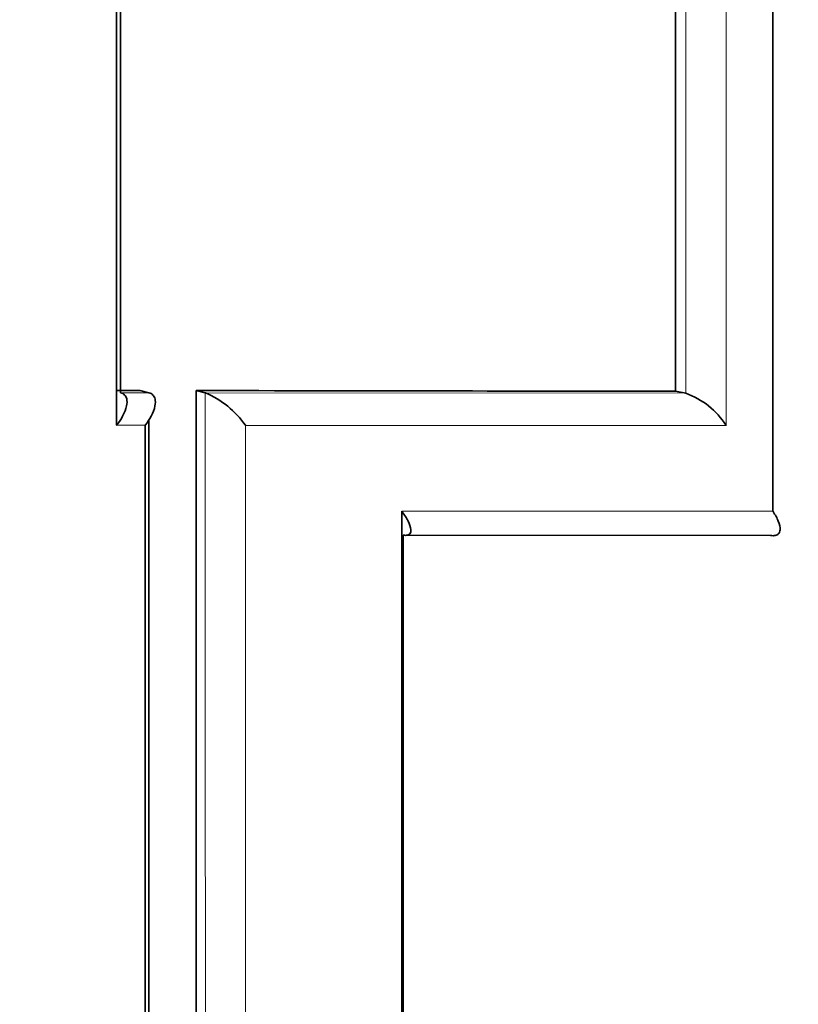
# Model space of a CAD drawing. Units: millimetres. Extents: x -319 to 1138, y -12 to 1164.
# Drawn here: x 326 to 329, y 653 to 656 of the extents above; entities that cross this region are included whole.
import ezdxf
from ezdxf import colors
from ezdxf.entities.mleader import LeaderData, LeaderLine
from ezdxf.math import Vec2, Vec3

# ---------------------------------------------------------------- set-up
doc = ezdxf.new("R2010")
doc.units = ezdxf.units.MM
doc.layers.add('DV1_Défaut', color=7, linetype='Continuous')
doc.layers.add('Défaut', color=7, linetype='Continuous')

# ---------------------------------------------------------------- blocks, each defined once
blk = doc.blocks.new('_DOT')
at = {"color": 0}
blk.add_line((0, 0), (-1, 0), dxfattribs=at)
at = {"color": 0, "const_width": 0.333}
blk.add_lwpolyline([(-0.1665, 0, 1), (0.1665, 0, 1)], format="xyb", close=True, dxfattribs=at)
blk = doc.blocks.new('SE')
at = {"layer": 'DV1_Défaut', "color": 7, "linetype": 'Continuous', "lineweight": 35}
for p, q in [((326.8786, 654.8298), (326.797, 654.8299)), ((326.8786, 654.8298), (326.9104, 654.8219)), ((326.9104, 654.8219), (326.9106, 654.8219)), ((327.0771, 654.8296), (327.1095, 654.8218)), ((327.1095, 654.8218), (327.1096, 654.8217)), ((328.7648, 654.827), (328.8012, 654.8201)), ((328.8012, 654.8201), (328.8014, 654.82)), ((327.8063, 654.3211), (329.1, 654.3197))]:
    blk.add_line(p, q, dxfattribs=at)
at = {"layer": 'DV1_Défaut', "color": 7, "linetype": 'Continuous', "lineweight": 18}
for p, q in [((326.9106, 654.8219), (326.8111, 654.822)), ((328.8014, 654.82), (327.1096, 654.8217)), ((326.797, 654.7073), (326.8974, 654.7073))]:
    blk.add_line(p, q, dxfattribs=at)
at = {"layer": 'DV1_Défaut', "color": 7, "linetype": 'Continuous', "lineweight": 35}
for centre, radius, start, end in [((326.9777, 654.5146), 0.3343, 35.1892, 66.7471), ((328.7068, 654.5566), 0.28, 32.5133, 70.2512)]:
    blk.add_arc(centre, radius, start, end, dxfattribs=at)
for points, knots in [([(329.0965, 696.2062), (329.0973, 694.4265), (329.098, 692.6489), (329.0988, 690.8739), (329.0992, 690.0617), (329.0995, 689.25), (329.0999, 688.4388), (329.1, 688.0333), (329.1002, 687.6278), (329.1004, 687.2226), (329.1005, 686.8173), (329.1007, 686.4121), (329.1009, 686.0071), (329.101, 685.6021), (329.1012, 685.1973), (329.1014, 684.7926), (329.1015, 684.3878), (329.1017, 683.9833), (329.1019, 683.5788), (329.102, 683.1744), (329.1022, 682.7701), (329.1023, 682.3659), (329.1025, 681.9618), (329.1026, 681.5578), (329.1028, 681.1539), (329.1029, 680.7501), (329.1031, 680.3465), (329.1032, 679.943), (329.1034, 679.5395), (329.1035, 679.1361), (329.1037, 678.7329), (329.1037, 678.632), (329.1037, 678.5312), (329.1038, 678.4304), (329.1039, 678.0271), (329.104, 677.624), (329.1042, 677.2209), (329.1043, 676.8179), (329.1044, 676.415), (329.1046, 676.0123), (329.1047, 675.6095), (329.1048, 675.2069), (329.1049, 674.8043), (329.105, 674.4018), (329.1052, 673.9994), (329.1053, 673.5971), (329.1054, 673.1949), (329.1055, 672.7927), (329.1056, 672.3906), (329.1058, 671.5865), (329.106, 670.7828), (329.1062, 669.9795), (329.1063, 669.5779), (329.1064, 669.1763), (329.1065, 668.7749), (329.1065, 668.3735), (329.1066, 667.9721), (329.1067, 667.5709), (329.1068, 667.1696), (329.1068, 666.7684), (329.1069, 666.3674), (329.107, 665.9663), (329.107, 665.5653), (329.1071, 665.1644), (329.1072, 664.7635), (329.1072, 664.3627), (329.1073, 663.9619), (329.1073, 663.5612), (329.1074, 663.1605), (329.1074, 662.7599), (329.1075, 662.3593), (329.1075, 661.9588), (329.1075, 661.5584), (329.1076, 661.1579), (329.1076, 660.7576), (329.1076, 660.3573), (329.1077, 659.957), (329.1077, 659.5567), (329.1077, 659.1566), (329.1077, 658.7564), (329.1077, 658.3563), (329.1078, 657.9563), (329.1078, 657.5562), (329.1078, 657.1563), (329.1078, 656.7563), (329.1078, 655.9724), (329.1078, 655.1886), (329.1078, 654.4051)], [0, 0, 0, 0, 0.126417, 0.126417, 0.126417, 0.184262, 0.184262, 0.184262, 0.213183, 0.213183, 0.213183, 0.242104, 0.242104, 0.242104, 0.271025, 0.271025, 0.271025, 0.299945, 0.299945, 0.299945, 0.328864, 0.328864, 0.328864, 0.357784, 0.357784, 0.357784, 0.386695, 0.386695, 0.386695, 0.415607, 0.415607, 0.415607, 0.422836, 0.422836, 0.422836, 0.451754, 0.451754, 0.451754, 0.480672, 0.480672, 0.480672, 0.509589, 0.509589, 0.509589, 0.538506, 0.538506, 0.538506, 0.567423, 0.567423, 0.567423, 0.625255, 0.625255, 0.625255, 0.654171, 0.654171, 0.654171, 0.683087, 0.683087, 0.683087, 0.712002, 0.712002, 0.712002, 0.740917, 0.740917, 0.740917, 0.769831, 0.769831, 0.769831, 0.798746, 0.798746, 0.798746, 0.82766, 0.82766, 0.82766, 0.856575, 0.856575, 0.856575, 0.885489, 0.885489, 0.885489, 0.914403, 0.914403, 0.914403, 0.943317, 0.943317, 0.943317, 1, 1, 1, 1]), ([(326.7967, 664.9051), (326.7968, 664.8406), (326.7968, 664.7761), (326.7968, 664.7116), (326.7968, 664.0867), (326.7969, 663.4622), (326.7969, 662.8379), (326.7969, 662.5258), (326.7969, 662.2137), (326.797, 661.9017), (326.797, 661.5897), (326.797, 661.2778), (326.797, 660.966), (326.797, 660.8658), (326.797, 660.7657), (326.797, 660.6656), (326.797, 660.2652), (326.797, 659.8649), (326.7971, 659.4647), (326.7971, 659.0644), (326.7971, 658.6643), (326.7971, 658.2644), (326.7971, 657.8644), (326.7971, 657.4645), (326.7971, 657.0647), (326.7971, 656.2785), (326.7971, 655.4927), (326.797, 654.7073)], [0, 0, 0, 0, 0.018929, 0.018929, 0.018929, 0.20232, 0.20232, 0.20232, 0.294017, 0.294017, 0.294017, 0.385713, 0.385713, 0.385713, 0.415152, 0.415152, 0.415152, 0.532909, 0.532909, 0.532909, 0.650664, 0.650664, 0.650664, 0.768419, 0.768419, 0.768419, 1, 1, 1, 1]), ([(326.8109, 654.822), (326.8109, 655.5787), (326.8109, 656.3358), (326.8109, 657.0932), (326.8109, 657.4929), (326.8109, 657.8927), (326.8109, 658.2925), (326.8109, 658.6924), (326.8109, 659.0924), (326.8109, 659.4924), (326.8109, 659.8925), (326.8109, 660.2927), (326.811, 660.693), (326.811, 660.7931), (326.811, 660.8932), (326.811, 660.9933), (326.811, 661.305), (326.811, 661.6168), (326.811, 661.9287), (326.811, 662.2406), (326.8111, 662.5526), (326.8111, 662.8646), (326.8111, 663.5162), (326.8112, 664.1681), (326.8113, 664.8203)], [0, 0, 0, 0, 0.22756, 0.22756, 0.22756, 0.347626, 0.347626, 0.347626, 0.467692, 0.467692, 0.467692, 0.587757, 0.587757, 0.587757, 0.617773, 0.617773, 0.617773, 0.711267, 0.711267, 0.711267, 0.80476, 0.80476, 0.80476, 1, 1, 1, 1]), ([(326.797, 654.7073), (326.7974, 654.7078), (326.7978, 654.7083), (326.7982, 654.7088), (326.8059, 654.7188), (326.8128, 654.7291), (326.8183, 654.7393), (326.825, 654.7516), (326.8299, 654.764), (326.8323, 654.7755), (326.8341, 654.7843), (326.8343, 654.7927), (326.8327, 654.8), (326.8314, 654.8053), (326.829, 654.8102), (326.8254, 654.8139), (326.8218, 654.8177), (326.8169, 654.8205), (326.8111, 654.822)], [0, 0, 0, 0, 0.010991, 0.010991, 0.010991, 0.230561, 0.230561, 0.230561, 0.496277, 0.496277, 0.496277, 0.699074, 0.699074, 0.699074, 0.849025, 0.849025, 0.849025, 1, 1, 1, 1]), ([(326.8974, 654.7073), (326.8978, 654.7078), (326.8982, 654.7083), (326.8986, 654.7088), (326.9063, 654.7188), (326.9131, 654.7291), (326.9185, 654.7393), (326.9251, 654.7515), (326.93, 654.764), (326.9323, 654.7754), (326.934, 654.7842), (326.9342, 654.7927), (326.9325, 654.7999), (326.9312, 654.8053), (326.9287, 654.8101), (326.9251, 654.8139), (326.9214, 654.8176), (326.9165, 654.8204), (326.9106, 654.8219)], [0, 0, 0, 0, 0.010993, 0.010993, 0.010993, 0.230486, 0.230486, 0.230486, 0.496138, 0.496138, 0.496138, 0.698947, 0.698947, 0.698947, 0.848962, 0.848962, 0.848962, 1, 1, 1, 1]), ([(327.8063, 654.3211), (327.8121, 654.3199), (327.8171, 654.3197), (327.821, 654.3205), (327.8249, 654.3213), (327.8278, 654.3231), (327.8297, 654.3256), (327.8326, 654.3292), (327.8335, 654.3343), (327.8331, 654.3401), (327.8324, 654.3487), (327.8288, 654.3591), (327.8232, 654.3701), (327.8179, 654.3807), (327.8108, 654.392), (327.8022, 654.4036), (327.8019, 654.4041), (327.8016, 654.4045), (327.8013, 654.4049)], [0, 0, 0, 0, 0.127373, 0.127373, 0.127373, 0.253448, 0.253448, 0.253448, 0.441053, 0.441053, 0.441053, 0.720952, 0.720952, 0.720952, 0.989933, 0.989933, 0.989933, 1, 1, 1, 1]), ([(329.1, 654.3197), (329.1063, 654.3186), (329.1119, 654.3185), (329.1165, 654.3195), (329.121, 654.3204), (329.1245, 654.3223), (329.1271, 654.3248), (329.1309, 654.3285), (329.1328, 654.3337), (329.1332, 654.3396), (329.1339, 654.3484), (329.1315, 654.3589), (329.127, 654.3699), (329.1227, 654.3806), (329.1164, 654.3921), (329.1086, 654.4038), (329.1083, 654.4042), (329.108, 654.4047), (329.1078, 654.4051)], [0, 0, 0, 0, 0.126307, 0.126307, 0.126307, 0.251303, 0.251303, 0.251303, 0.43812, 0.43812, 0.43812, 0.718619, 0.718619, 0.718619, 0.98997, 0.98997, 0.98997, 1, 1, 1, 1])]:
    blk.add_open_spline(points, degree=3, knots=knots, dxfattribs=at)
at = {"layer": 'DV1_Défaut', "color": 7, "linetype": 'Continuous', "lineweight": 18}
for points, knots in [([(328.9429, 654.707), (328.9429, 655.4105), (328.9429, 656.1142), (328.9429, 656.8181), (328.9429, 657.3177), (328.9429, 657.8173), (328.9429, 658.3171), (328.9429, 658.567), (328.9429, 658.817), (328.9429, 659.0669), (328.9429, 659.3169), (328.943, 659.5669), (328.943, 659.8169), (328.943, 659.9169), (328.943, 660.0169), (328.943, 660.1169), (328.943, 660.5169), (328.943, 660.9171), (328.9431, 661.3172), (328.9431, 661.7174), (328.9431, 662.1177), (328.9432, 662.5181), (328.9433, 663.3135), (328.9434, 664.1092), (328.9435, 664.9052)], [0, 0, 0, 0, 0.207251, 0.207251, 0.207251, 0.354346, 0.354346, 0.354346, 0.427893, 0.427893, 0.427893, 0.501441, 0.501441, 0.501441, 0.53086, 0.53086, 0.53086, 0.648534, 0.648534, 0.648534, 0.766209, 0.766209, 0.766209, 1, 1, 1, 1]), ([(328.8018, 664.8192), (328.8017, 664.0515), (328.8016, 663.2842), (328.8015, 662.5171), (328.8015, 662.1167), (328.8014, 661.7164), (328.8014, 661.3162), (328.8014, 660.916), (328.8014, 660.5159), (328.8013, 660.1158), (328.8013, 660.0158), (328.8013, 659.9158), (328.8013, 659.8158), (328.8013, 659.5658), (328.8013, 659.3158), (328.8013, 659.0658), (328.8013, 658.8159), (328.8013, 658.5659), (328.8013, 658.316), (328.8012, 657.8162), (328.8012, 657.3165), (328.8012, 656.8169), (328.8012, 656.1511), (328.8012, 655.4855), (328.8012, 654.8201)], [0, 0, 0, 0, 0.229946, 0.229946, 0.229946, 0.349968, 0.349968, 0.349968, 0.46999, 0.46999, 0.46999, 0.499995, 0.499995, 0.499995, 0.57501, 0.57501, 0.57501, 0.650025, 0.650025, 0.650025, 0.800054, 0.800054, 0.800054, 1, 1, 1, 1]), ([(327.1095, 654.8218), (327.1095, 654.0484), (327.1095, 653.2754), (327.1096, 652.5027), (327.1096, 652.1077), (327.1096, 651.7127), (327.1097, 651.3178), (327.1097, 650.923), (327.1097, 650.5282), (327.1098, 650.1335), (327.1098, 650.0348), (327.1098, 649.9362), (327.1098, 649.8375), (327.1098, 649.4429), (327.1099, 649.0483), (327.1099, 648.6539), (327.11, 648.2595), (327.11, 647.8651), (327.1101, 647.4709), (327.1103, 646.421), (327.1105, 645.3719), (327.1107, 644.3234)], [0, 0, 0, 0, 0.220524, 0.220524, 0.220524, 0.333282, 0.333282, 0.333282, 0.44604, 0.44604, 0.44604, 0.47423, 0.47423, 0.47423, 0.586988, 0.586988, 0.586988, 0.699745, 0.699745, 0.699745, 1, 1, 1, 1]), ([(327.2509, 654.7072), (327.3637, 654.7072), (327.4755, 654.7072), (327.5861, 654.7072), (327.7355, 654.7072), (327.8829, 654.7071), (328.0281, 654.7071), (328.1008, 654.7071), (328.1729, 654.7071), (328.2445, 654.7071), (328.3881, 654.7071), (328.5296, 654.707), (328.6689, 654.707), (328.7612, 654.707), (328.8525, 654.7069), (328.9429, 654.707)], [0, 0, 0, 0, 0.189557, 0.189557, 0.189557, 0.445438, 0.445438, 0.445438, 0.573356, 0.573356, 0.573356, 0.830019, 0.830019, 0.830019, 1, 1, 1, 1]), ([(327.2519, 644.306), (327.2519, 644.3061), (327.2519, 644.3061), (327.2519, 644.3061), (327.2517, 645.3595), (327.2515, 646.4136), (327.2514, 647.4683), (327.2513, 647.8626), (327.2513, 648.257), (327.2512, 648.6514), (327.2512, 649.0459), (327.2511, 649.4405), (327.2511, 649.8351), (327.2511, 649.9338), (327.2511, 650.0324), (327.2511, 650.1311), (327.2511, 650.5258), (327.251, 650.9206), (327.251, 651.3155), (327.251, 651.7104), (327.251, 652.1054), (327.2509, 652.5005), (327.2509, 653.2357), (327.2509, 653.9713), (327.2509, 654.7072)], [0, 0, 0, 0, 0.000001, 0.000001, 0.000001, 0.304471, 0.304471, 0.304471, 0.418286, 0.418286, 0.418286, 0.532102, 0.532102, 0.532102, 0.560556, 0.560556, 0.560556, 0.674371, 0.674371, 0.674371, 0.788187, 0.788187, 0.788187, 1, 1, 1, 1]), ([(329.1078, 654.4051), (328.9924, 654.4051), (328.8754, 654.4051), (328.7568, 654.405), (328.6885, 654.405), (328.6196, 654.405), (328.5503, 654.405), (328.4183, 654.405), (328.2844, 654.405), (328.1486, 654.4049), (328.0341, 654.4049), (327.9183, 654.4048), (327.8013, 654.4049)], [0, 0, 0, 0, 0.278107, 0.278107, 0.278107, 0.438229, 0.438229, 0.438229, 0.743012, 0.743012, 0.743012, 1, 1, 1, 1])]:
    blk.add_open_spline(points, degree=3, knots=knots, dxfattribs=at)
at = {"layer": 'DV1_Défaut', "color": 7, "linetype": 'Continuous', "lineweight": 35}
for points in [[(328.7656, 664.8257), (328.7649, 661.4873), (328.7647, 658.1549), (328.7648, 654.827)], [(328.7648, 654.827), (328.2342, 654.8279), (327.6707, 654.8288), (327.0771, 654.8296)], [(327.0771, 654.8296), (327.0773, 651.3228), (327.0779, 647.8237), (327.0789, 644.3321)], [(326.9117, 644.3237), (326.9111, 647.7838), (326.9106, 651.2515), (326.9105, 654.7269)], [(326.8974, 654.7073), (326.8973, 651.2325), (326.897, 647.7655), (326.8964, 644.306)], [(327.8013, 654.4049), (327.8015, 651.0326), (327.8008, 647.6662), (327.8003, 644.306)], [(327.8072, 644.3226), (327.8066, 647.6495), (327.8062, 650.9823), (327.8061, 654.3212)]]:
    blk.add_open_spline(points, degree=3, dxfattribs=at)

msp = doc.modelspace()

# ---------------------------------------------------------------- block references
at = {"layer": 'Défaut'}
msp.add_blockref('SE', (0, 0), dxfattribs=at)

# ---------------------------------------------------------------- leaders
at = {"layer": 'Défaut', "color": 7, "linetype": 'Continuous', "lineweight": 18}
ml = msp.add_multileader_mtext('Standard', dxfattribs=at)
ml.set_content('{\\pxsm0.9;\\fSolid Edge ISO|b1||i0||c0|p34;\\W1.;09/11/2016\\P}', color=256)
ml.set_leader_properties()
ml.set_arrow_properties(name='DOT')
ml.build(insert=Vec2(0, 0))
ml.multileader.update_dxf_attribs({"leader_type": 0, "dogleg_length": 0, "arrow_head_size": 12})
ctx = ml.context
ctx.base_point, ctx.char_height, ctx.arrow_head_size, ctx.landing_gap_size = Vec3(656.6018, 1156.9733), 12, 12, 4.2
notes = []
notes.append((ctx, [(0, (0, 0, 0), (0, 0), (1, 0), 1, [])]))
ctx.mtext.insert = Vec3(658.6018, 1163.0934)
for ctx, leaders in notes:
    for number, flags, end, landing, length, lines in leaders:
        leader = LeaderData()
        leader.index, (leader.has_last_leader_line, leader.has_dogleg_vector, leader.attachment_direction) = number, flags
        leader.last_leader_point, leader.dogleg_vector, leader.dogleg_length = Vec3(end), Vec3(landing), length
        for number, points, colour, breaks in lines:
            line = LeaderLine()
            line.index, line.vertices, line.color, line.breaks = number, Vec3.list(points), colors.encode_raw_color(colour), breaks
            leader.lines.append(line)
        ctx.leaders.append(leader)

doc.saveas('drawing.dxf')
